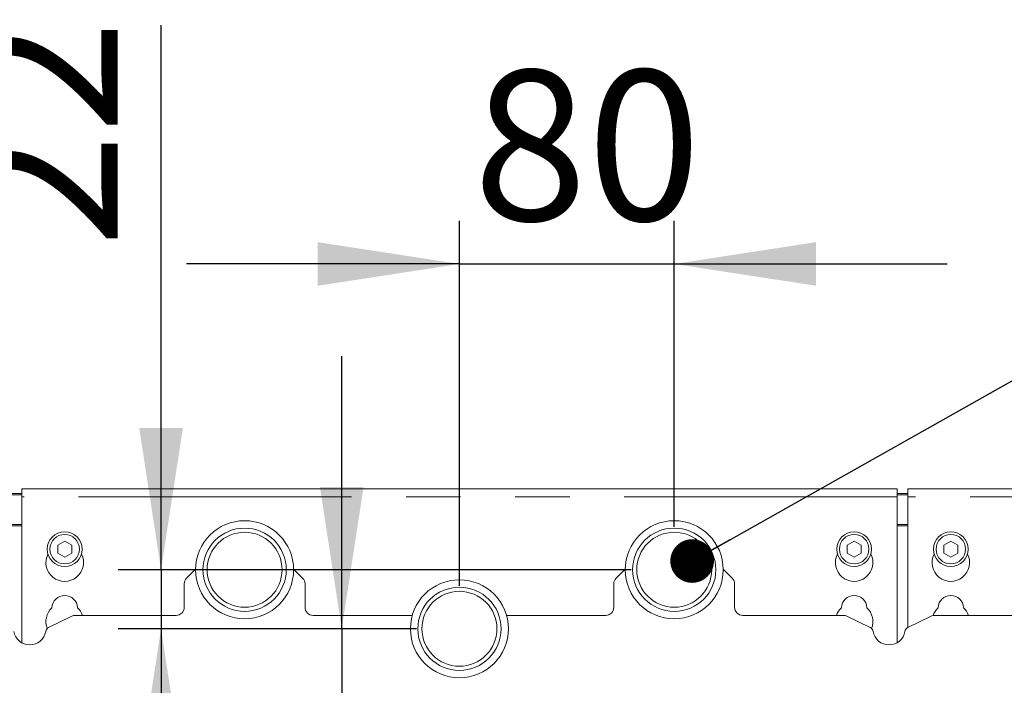
# Paper-space layout 'GMKС+Etagere' of a CAD drawing. Units: millimetres. Extents: x 5 to 415, y -14 to 292.
# Drawn here: x 80 to 103, y 213 to 229 of the extents above; entities that cross this region are included whole.
import ezdxf

# ---------------------------------------------------------------- set-up
doc = ezdxf.new("R2010")
doc.units = ezdxf.units.MM
doc.linetypes.add('PHANTOM', pattern=[12.7, 6.35, -1.27, 1.27, -1.27, 1.27, -1.27])
doc.layers.add('BEMAßUNG', color=96, linetype='Continuous')
doc.styles.add('SLDTEXTSTYLE0', font='TXT', dxfattribs={"width": 0.75})
doc.dimstyles.new('SLDDIMSTYLE2', dxfattribs={"dimtxt": 3.5, "dimasz": 3.302, "dimexe": 0, "dimexo": 0.0625, "dimgap": 0.875, "dimtad": 1, "dimdec": 0, "dimlfac": 16, "dimrnd": 1e-09, "dimzin": 12, "dimdsep": 46, "dimtxsty": 'SLDTEXTSTYLE0', "dimsah": 1, "dimcen": 0.09, "dimadec": 0, "dimazin": 3, "dimtfac": 1, "dimtdec": 0, "dimtmove": 0, "dimatfit": 0, "dimfxl": 0, "dimfrac": 2, "dimtolj": 1, "dimtzin": 12, "dimarcsym": 0})
doc.dimstyles.new('SLDDIMSTYLE3', dxfattribs={"dimtxt": 3.5, "dimasz": 3.302, "dimexe": 0, "dimexo": 0.0625, "dimgap": 0.875, "dimtad": 1, "dimlfac": 16, "dimrnd": 1e-09, "dimzin": 12, "dimdsep": 46, "dimtxsty": 'SLDTEXTSTYLE0', "dimsah": 1, "dimcen": 0.09, "dimadec": 0, "dimazin": 3, "dimtfac": 1, "dimtmove": 0, "dimatfit": 0, "dimfxl": 0, "dimfrac": 2, "dimtolj": 1, "dimtzin": 12, "dimarcsym": 0})
doc.dimstyles.new('SLDDIMSTYLE5', dxfattribs={"dimtxt": 0.18, "dimasz": 1.016, "dimexe": 0, "dimexo": 0.0625, "dimgap": 0, "dimtad": 0, "dimtih": 1, "dimtoh": 1, "dimdec": 0, "dimrnd": 1e-09, "dimzin": 0, "dimdsep": 46, "dimtxsty": 'Standard', "dimblk1": 'DOT', "dimblk2": 'DOT', "dimsah": 1, "dimcen": 0.09, "dimadec": 0, "dimazin": 0, "dimtfac": 1.016, "dimtdec": 0, "dimtofl": 0, "dimtmove": 0, "dimatfit": 3, "dimldrblk": 'DOT', "dimfxl": 0, "dimfrac": 2, "dimtolj": 1, "dimtzin": 0, "dimarcsym": 0})

# ---------------------------------------------------------------- blocks, each defined once
blk = doc.blocks.new('_D_23')
at = {"layer": 'BEMAßUNG'}
for p, q in [((90.506, 215.406), (90.506, 223.9)), ((95.506, 216.781), (95.506, 223.9)), ((90.506, 222.9), (84.156, 222.9)), ((90.506, 222.9), (95.506, 222.9)), ((95.506, 222.9), (101.856, 222.9))]:
    blk.add_line(p, q, dxfattribs=at)
for points in [[(90.506, 222.9), (87.204, 223.408), (87.204, 222.392)], [(95.506, 222.9), (98.808, 222.392), (98.808, 223.408)]]:
    blk.add_solid(points, dxfattribs=at)
at = {"layer": 'BEMAßUNG', "insert": (90.829, 227.412), "char_height": 3.5, "attachment_point": 1, "style": 'SLDTEXTSTYLE0'}
blk.add_mtext('80', dxfattribs=at)
blk = doc.blocks.new('_D_24')
at = {"layer": 'BEMAßUNG'}
for p, q in [((83.561, 215.781), (83.561, 228.459)), ((94.506, 215.781), (82.561, 215.781)), ((83.561, 215.781), (83.561, 214.406)), ((89.506, 214.406), (82.561, 214.406)), ((83.561, 214.406), (83.561, 208.056))]:
    blk.add_line(p, q, dxfattribs=at)
for points in [[(83.561, 215.781), (84.069, 219.083), (83.053, 219.083)], [(83.561, 214.406), (83.053, 211.104), (84.069, 211.104)]]:
    blk.add_solid(points, dxfattribs=at)
at = {"layer": 'BEMAßUNG', "insert": (79.05, 223.286), "char_height": 3.5, "attachment_point": 1, "rotation": 90, "style": 'SLDTEXTSTYLE0'}
blk.add_mtext('22', dxfattribs=at)
blk = doc.blocks.new('_D_25')
at = {"layer": 'BEMAßUNG'}
for p, q in [((87.767, 214.406), (87.767, 220.756)), ((89.506, 214.406), (86.767, 214.406)), ((87.767, 214.406), (87.767, 209.188)), ((87.926, 209.188), (86.767, 209.188)), ((87.767, 209.188), (87.767, 199.304))]:
    blk.add_line(p, q, dxfattribs=at)
for points in [[(87.767, 214.406), (88.275, 217.708), (87.259, 217.708)], [(87.767, 209.188), (87.259, 205.886), (88.275, 205.886)]]:
    blk.add_solid(points, dxfattribs=at)
at = {"layer": 'BEMAßUNG', "insert": (83.255, 199.304), "char_height": 3.5, "attachment_point": 1, "rotation": 90, "style": 'SLDTEXTSTYLE0'}
blk.add_mtext('84', dxfattribs=at)
blk = doc.blocks.new('_DOT')
at = {"color": 0, "linetype": 'ByBlock', "lineweight": -2}
blk.add_line((-0.5, 0), (-1, 0), dxfattribs=at)
at = {"color": 0, "linetype": 'ByBlock', "const_width": 0.5}
blk.add_lwpolyline([(-0.25, 0, 1), (0.25, 0, 1)], format="xyb", close=True, dxfattribs=at)

psp = doc.layouts.new('GMKС+Etagere')

# ---------------------------------------------------------------- linework, layer by layer
at = {"color": 7, "linetype": 'Continuous', "lineweight": 15}
for p, q in [((80.06835, 217.5574), (80.31835, 217.5574)), ((80.06835, 217.52505), (80.31835, 217.52505)), ((100.69335, 217.66669), (80.31835, 217.66669)), ((80.31835, 217.47919), (80.31835, 217.66669)), ((100.69335, 217.66669), (100.69335, 217.47919)), ((100.69335, 217.5574), (100.94335, 217.5574)), ((100.69335, 217.52505), (100.94335, 217.52505)), ((121.44335, 217.66669), (100.94335, 217.66669)), ((100.94335, 217.47919), (100.94335, 217.66669)), ((80.31835, 217.47919), (80.31835, 214.08153)), ((100.69335, 214.08153), (100.69335, 217.47919)), ((100.94335, 217.47919), (100.94335, 214.43662)), ((81.31835, 216.44808), (81.15585, 216.35426)), ((81.15585, 216.35426), (81.15585, 216.16662)), ((81.48085, 216.35426), (81.31835, 216.44808)), ((81.48085, 216.16662), (81.48085, 216.35426)), ((99.69335, 216.44808), (99.53085, 216.35426)), ((99.53085, 216.35426), (99.53085, 216.16662)), ((99.85585, 216.35426), (99.69335, 216.44808)), ((99.85585, 216.16662), (99.85585, 216.35426)), ((101.94335, 216.44808), (101.78085, 216.35426)), ((101.78085, 216.35426), (101.78085, 216.16662)), ((102.10585, 216.35426), (101.94335, 216.44808)), ((102.10585, 216.16662), (102.10585, 216.35426)), ((81.15585, 216.16662), (81.31835, 216.0728)), ((81.31835, 216.0728), (81.48085, 216.16662)), ((99.53085, 216.16662), (99.69335, 216.0728)), ((99.69335, 216.0728), (99.85585, 216.16662)), ((101.78085, 216.16662), (101.94335, 216.0728)), ((101.94335, 216.0728), (102.10585, 216.16662)), ((84.36533, 215.79703), (84.15452, 215.58621)), ((86.85718, 215.58621), (86.64637, 215.79703)), ((94.36533, 215.79703), (94.15452, 215.58621)), ((96.85718, 215.58621), (96.64637, 215.79703)), ((84.0996, 214.90629), (84.0996, 215.45363)), ((86.9121, 215.45363), (86.9121, 214.90629)), ((94.0996, 214.90629), (94.0996, 215.45363)), ((96.9121, 215.45363), (96.9121, 214.90629)), ((81.48582, 214.69997), (80.94457, 214.43722)), ((81.56771, 214.71879), (83.9121, 214.71879)), ((87.0996, 214.71879), (89.40887, 214.71879)), ((91.60283, 214.71879), (93.9121, 214.71879)), ((97.0996, 214.71879), (99.444, 214.71879)), ((100.06713, 214.43722), (99.52588, 214.69997)), ((101.48582, 214.69997), (100.94457, 214.43722)), ((101.56771, 214.71879), (103.9121, 214.71879))]:
    psp.add_line(p, q, dxfattribs=at)
at = {"color": 8, "linetype": 'PHANTOM', "lineweight": 0}
for p, q in [((100.69335, 217.47919), (80.31835, 217.47919)), ((121.44335, 217.47919), (100.94335, 217.47919)), ((80.31835, 216.83239), (80.06835, 216.83239)), ((100.94335, 216.83239), (100.69335, 216.83239)), ((80.06835, 216.80004), (80.31835, 216.80004)), ((100.69335, 216.80004), (100.94335, 216.80004))]:
    psp.add_line(p, q, dxfattribs=at)
at = {"color": 7, "linetype": 'Continuous', "lineweight": 15}
for centre, radius in [((85.50585, 215.78129), 1.14062), ((95.50585, 215.78129), 1.14062), ((81.31835, 216.26044), 0.40625), ((81.31835, 216.26044), 0.34375), ((85.50585, 215.78129), 0.96875), ((95.50585, 215.78129), 0.96875), ((99.69335, 216.26044), 0.40625), ((99.69335, 216.26044), 0.34375), ((101.94335, 216.26044), 0.40625), ((101.94335, 216.26044), 0.34375), ((90.50585, 214.40629), 1.14062), ((90.50585, 214.40629), 0.96875)]:
    psp.add_circle(centre, radius, dxfattribs=at)
at = {"color": 8, "linetype": 'PHANTOM', "lineweight": 0}
for centre in [(85.50585, 215.78129), (95.50585, 215.78129), (90.50585, 214.40629)]:
    psp.add_circle(centre, 0.87235, dxfattribs=at)
at = {"color": 7, "linetype": 'Continuous', "lineweight": 15}
for centre, radius, start, end in [((81.31835, 215.94794), 0.4375, 153.026945, 26.973055), ((99.69335, 215.94794), 0.4375, 153.026945, 26.973055), ((101.94335, 215.94794), 0.4375, 153.026945, 26.973055), ((84.2871, 215.45363), 0.1875, 135, 180), ((86.7246, 215.45363), 0.1875, 0, 45), ((94.2871, 215.45363), 0.1875, 135, 180), ((96.7246, 215.45363), 0.1875, 0, 45), ((81.31835, 214.88544), 0.29688, 1.734216, 178.265784), ((99.69335, 214.88544), 0.29688, 1.734216, 178.265784), ((101.94335, 214.88544), 0.29688, 1.734216, 178.265784), ((81.31835, 214.57294), 0.4375, 132.707871, 201.389891), ((81.31835, 214.57294), 0.4375, 19.474214, 47.292129), ((83.9121, 214.90629), 0.1875, 270, 0), ((87.0996, 214.90629), 0.1875, 180, 270), ((93.9121, 214.90629), 0.1875, 270, 0), ((97.0996, 214.90629), 0.1875, 180, 270), ((99.69335, 214.57294), 0.4375, 132.707871, 160.525786), ((99.69335, 214.57294), 0.4375, 338.610109, 47.292129), ((101.94335, 214.57294), 0.4375, 132.707871, 161.070999), ((101.94335, 214.57294), 0.4375, 19.474214, 47.292129), ((81.56771, 214.53129), 0.1875, 90, 115.893647), ((99.444, 214.53129), 0.1875, 64.106353, 90), ((101.56771, 214.53129), 0.1875, 90, 115.893647), ((80.50585, 214.40629), 0.375, 189.383112, 350.616888), ((80.99916, 214.32477), 0.125, 115.893647, 170.616888), ((100.01254, 214.32477), 0.125, 9.383112, 64.106353), ((100.50585, 214.40629), 0.375, 189.383112, 350.616888), ((100.99916, 214.32477), 0.125, 115.893647, 170.616888)]:
    psp.add_arc(centre, radius, start, end, dxfattribs=at)

# ---------------------------------------------------------------- dimensions: what is measured, and where the dimension line sits
at = {"layer": 'BEMAßUNG'}
for base, p1, p2, dimstyle, picture, middle in [((83.56135, 214.40629), (95.50585, 215.78129), (90.50585, 214.40629), 'SLDDIMSTYLE3', '_D_24', (83.56135, 225.87246)), ((87.7671524468, 209.1875416847), (90.5058509526, 214.4062916847), (88.9263460815, 209.1875416847), 'SLDDIMSTYLE2', '_D_25', (87.7671524468, 201.8903578794))]:
    dim = psp.add_linear_dim(base=base, p1=p1, p2=p2, angle=90, dimstyle=dimstyle, dxfattribs=at)
    dim.commit()
    dim.dimension.update_dxf_attribs({"geometry": picture, "text_midpoint": middle, "dimtype": 160})
dim = psp.add_linear_dim(base=(95.50585, 222.89994), p1=(90.50585, 214.40629), p2=(95.50585, 215.78129), dimstyle='SLDDIMSTYLE3', dxfattribs=at)
dim.commit()
dim.dimension.update_dxf_attribs({"geometry": '_D_23', "text_midpoint": (93.41469, 222.89994), "dimtype": 160})

# ---------------------------------------------------------------- leaders
psp.add_leader([(95.92239, 215.98389), (104.37805, 220.75147)], dimstyle='SLDDIMSTYLE5', dxfattribs=at)

doc.saveas('drawing.dxf')
